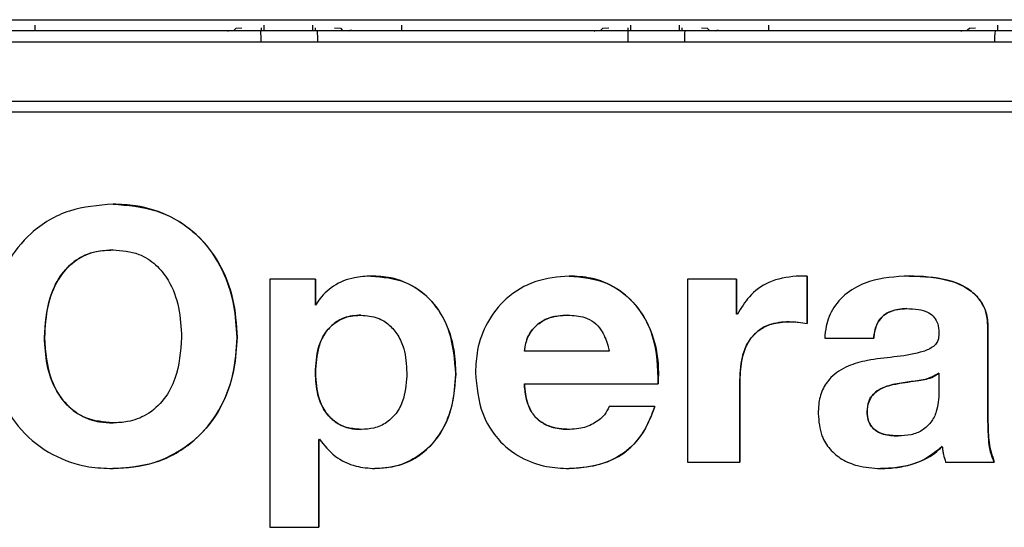
# Model space of a CAD drawing. Units: inches. Extents: x 0.3 to 33.9, y 0.2 to 21.6.
# Drawn here: x 5.8 to 5.9, y 6.6 to 6.7 of the extents above; entities that cross this region are included whole.
import ezdxf

# ---------------------------------------------------------------- set-up
doc = ezdxf.new("R2010")
doc.units = ezdxf.units.IN
doc.header["$MEASUREMENT"] = 0

msp = doc.modelspace()

# ---------------------------------------------------------------- linework, layer by layer
at = {"color": 7, "linetype": 'Continuous', "lineweight": 25}
for p, q in [((5.79569796028372, 6.713300131869219), (5.79569796028372, 6.714052229847585)), ((5.829864879473443, 6.713226212723139), (5.829864879473443, 6.714059465319557)), ((5.837073210785518, 6.714059465319557), (5.837073210785518, 6.713226212723139)), ((5.850406285094039, 6.713300131869219), (5.850406285094039, 6.714052229847585)), ((5.884573201228242, 6.713226212723139), (5.884573201228242, 6.714059465319557)), ((5.891781532540317, 6.714059465319557), (5.891781532540317, 6.713226212723139)), ((5.905114606848838, 6.713300131869219), (5.905114606848838, 6.714052229847585)), ((5.939281526038561, 6.713226212723139), (5.939281526038561, 6.714059465319557)), ((5.795684558771868, 6.713300131869219), (5.795684558771868, 6.71319140423636)), ((5.825689987702149, 6.713648998950188), (5.825328877151506, 6.713300131869219)), ((5.825689987702149, 6.713648998950188), (5.826538646231707, 6.713663861000722)), ((5.82945531448255, 6.713226212723139), (5.82945531448255, 6.713663861000722)), ((5.837454941514621, 6.713663861000722), (5.837454941514621, 6.713226212723139)), ((5.840371606709944, 6.713663861000722), (5.841219224834854, 6.713648998950188)), ((5.841219224834854, 6.713648998950188), (5.841555796502305, 6.713300131869219)), ((5.850392879762788, 6.713300131869219), (5.850392879762788, 6.71319140423636)), ((5.880398312512468, 6.713648998950188), (5.880037198906305, 6.713300131869219)), ((5.880398312512468, 6.713648998950188), (5.881246969514265, 6.713663861000722)), ((5.884163636237349, 6.713226212723139), (5.884163636237349, 6.713663861000722)), ((5.89216326479718, 6.713663861000722), (5.89216326479718, 6.713226212723139)), ((5.895079929992503, 6.713663861000722), (5.895927546589653, 6.713648998950188)), ((5.895927546589653, 6.713648998950188), (5.896264118257104, 6.713300131869219)), ((5.905101202281466, 6.713300131869219), (5.905101202281466, 6.71319140423636)), ((5.935106634267267, 6.713648998950188), (5.934745520661104, 6.713300131869219)), ((5.935106634267267, 6.713648998950188), (5.935955292796825, 6.713663861000722)), ((5.807306859510058, 6.680535372592736), (5.807307372837462, 6.680535372592736)), ((5.830684440283584, 6.676152241004824), (5.830684058343552, 6.639139281915019)), ((5.837502713046094, 6.676152241004824), (5.830684440283584, 6.676152241004824)), ((5.83750220124645, 6.676152241004824), (5.837502163052448, 6.672271290282342)), ((5.83750267485209, 6.672271290282342), (5.837502713046094, 6.676152241004824)), ((5.893022061542953, 6.676152241004824), (5.89302178654613, 6.648879400507449)), ((5.900327122987593, 6.676152241004824), (5.893022061542953, 6.676152241004824)), ((5.900326612715711, 6.676152241004824), (5.900326563827386, 6.670954825490256)), ((5.900327074099269, 6.670954825490256), (5.900327122987593, 6.676152241004824)), ((5.910858544938819, 6.676639168713127), (5.909230135972561, 6.676639168713127)), ((5.910858034666936, 6.676639168713127), (5.91085796744549, 6.669554663887265)), ((5.910858480772894, 6.669554663887265), (5.910858544938819, 6.676639168713127)), ((5.837502163052448, 6.672271290282342), (5.83750267485209, 6.672271290282342)), ((5.844289958528143, 6.67079505844701), (5.844290470327786, 6.67079505844701)), ((5.900326563827386, 6.670954825490256), (5.900327074099269, 6.670954825490256)), ((5.900464043905871, 6.670954825490256), (5.900327074099269, 6.670954825490256)), ((5.908171856531228, 6.669821007477108), (5.908172366803111, 6.669821007477108)), ((5.937825448414848, 6.668953533053802), (5.937825326194039, 6.654891099948673)), ((5.937825448414848, 6.668953533053802), (5.937825961742252, 6.668953533053802)), ((5.937825839521443, 6.654891099948673), (5.937825961742252, 6.668953533053802)), ((5.797079171550072, 6.667469674639905), (5.797079684877476, 6.667469674639905)), ((5.825813638495947, 6.667469674639905), (5.825814148767829, 6.667469674639905)), ((5.913476086922973, 6.667385977829), (5.920781078090648, 6.667385977829)), ((5.881333799761195, 6.665437875889195), (5.868671553467101, 6.665437875889195)), ((5.837502063748039, 6.662196188892995), (5.837502575547682, 6.662196188892995)), ((5.858443749206374, 6.6619832313531), (5.858444261006016, 6.6619832313531)), ((5.900813470147047, 6.66110813035123), (5.900813344870716, 6.648879400507449)), ((5.900813470147047, 6.66110813035123), (5.90081398347445, 6.66110813035123)), ((5.900813855142599, 6.648879400507449), (5.90081398347445, 6.66110813035123)), ((5.930520463358215, 6.66215062497491), (5.930520976685619, 6.66215062497491)), ((5.930520976685619, 6.66215062497491), (5.930520946130415, 6.659304542297543)), ((5.868670992015253, 6.66056781659298), (5.868671503814896, 6.66056781659298)), ((5.868671503814896, 6.66056781659298), (5.888638856622554, 6.66056781659298)), ((5.924265581170704, 6.66056781659298), (5.924266094498107, 6.66056781659298)), ((5.888151815860002, 6.657158735974971), (5.881333715734388, 6.657158735974971)), ((5.919806464905017, 6.656397642544965), (5.919806978232421, 6.656397642544965)), ((5.807306615068438, 6.654723510773567), (5.807307128395842, 6.654723510773567)), ((5.844350661021347, 6.653749655356961), (5.84435117282099, 6.653749655356961)), ((5.875397748890517, 6.653749655356961), (5.875398260690161, 6.653749655356961)), ((5.937825326194039, 6.654891099948673), (5.937825839521443, 6.654891099948673)), ((5.8379889777065, 6.652166846975032), (5.837988832569287, 6.639139281915019)), ((5.838095513003573, 6.652288481125459), (5.8379889777065, 6.652166846975032)), ((5.8379889777065, 6.652166846975032), (5.837989489506143, 6.652166846975032)), ((5.837989344368931, 6.639139281915019), (5.837989489506143, 6.652166846975032)), ((5.837989489506143, 6.652166846975032), (5.838096024803217, 6.652288481125459)), ((5.838095513003573, 6.652288481125459), (5.838096024803217, 6.652288481125459)), ((5.924417691080184, 6.652775604387059), (5.924418204407587, 6.652775604387059)), ((5.931007354400275, 6.651185169426565), (5.931007867727678, 6.651185169426565)), ((5.89302178654613, 6.648879400507449), (5.900813855142599, 6.648879400507449)), ((5.93151006081519, 6.648879400507449), (5.938776943534208, 6.648879400507449)), ((5.830684058343552, 6.639139281915019), (5.837989344368931, 6.639139281915019))]:
    msp.add_line(p, q, dxfattribs=at)
at = {"color": 7, "linetype": 'Continuous', "lineweight": 25, "flags": 128}
for points in [[(5.823970068959686, 6.713300131869219), (5.824253914569566, 6.713267474468703), (5.824480181955706, 6.71319140423636)], [(5.842940697309369, 6.713300131869219), (5.842656851699489, 6.713267474468703), (5.842430582785589, 6.71319140423636)], [(5.878678392242245, 6.713300131869219), (5.878962237852125, 6.713267474468703), (5.879188506766025, 6.71319140423636)], [(5.897649020591928, 6.713300131869219), (5.897365174982046, 6.713267474468703), (5.897138907595907, 6.71319140423636)], [(5.933386718580324, 6.713300131869219), (5.933670558079164, 6.713267474468703), (5.933896831576345, 6.71319140423636)]]:
    msp.add_lwpolyline(points, dxfattribs=at)
at = {"color": 7, "linetype": 'Continuous', "lineweight": 25}
for centre, radius, start, end in [((5.812515079927361, 6.711975948829491), 0.01688002070149371, 358.5863468127993, 4.247655038416861), ((5.81459883166383, 6.711976045531448), 0.02325325279835442, 358.9736106432229, 3.081885206996051), ((5.905784652699185, 6.711976058879623), 0.02169039246970243, 176.6958525013628, 181.1003879602343), ((5.90859211395885, 6.711975921928025), 0.01604099720832651, 175.5296346087314, 181.4875143269321), ((5.945474564038599, 6.711974534966719), 0.006682355148162325, 169.2041089305666, 183.5607774516791)]:
    msp.add_arc(centre, radius, start, end, dxfattribs=at)
for points, knots in [([(5.674253557664267, 6.714889784616525), (5.693315669130629, 6.714886404474237), (5.731439919246581, 6.714879644184839), (5.789043632386021, 6.714874026990553), (5.84678104453077, 6.714871436722251), (5.898380726745962, 6.714872084169194), (5.94807296439671, 6.714875354920914), (5.995847472739031, 6.714880604860635), (6.030354439415337, 6.714886724699643), (6.047607907976286, 6.714889784616525)], [0, 0, 0, 0, 0.1540824771515563, 0.3081651740300442, 0.4622459874781611, 0.6163270632563058, 0.7209596797218125, 0.8604799593566625, 1, 1, 1, 1]), ([(6.047346465440937, 6.713226212723139), (6.023682051475123, 6.713226212723139), (5.976267150079679, 6.713226212723139), (5.909266659918805, 6.713226212723139), (5.846824700706227, 6.71322621272314), (5.789186970042921, 6.713226212723139), (5.731642130289029, 6.71322621272314), (5.693570865917504, 6.713226212723139), (5.674512971334165, 6.713226212723139)], [0, 0, 0, 0, 0.1914784730916454, 0.3836534018592685, 0.5375602749008224, 0.6918255697377178, 0.8457325780435128, 1, 1, 1, 1]), ([(5.829389963015275, 6.711559511977009), (5.828279218228194, 6.711559511977009), (5.822725435706477, 6.711559511977009), (5.807300475741373, 6.71155951197701), (5.793000684441322, 6.711559511977009), (5.783138794257167, 6.711559511977009)], [0, 0, 0, 0, 0.07199964365388828, 0.3600020158959413, 0.9999999999999999, 0.9999999999999999, 0.9999999999999999, 0.9999999999999999]), ([(5.83784835349767, 6.711559511977009), (5.836737431705139, 6.711559511977009), (5.833917806837539, 6.711559511977009), (5.831098483414081, 6.711559511977009), (5.829389963015275, 6.71155951197701)], [0, 0, 0, 0, 0.3939963096847888, 1, 1, 1, 1]), ([(5.88409826032591, 6.711559511977009), (5.882987336844611, 6.711559511977009), (5.87743265936859, 6.711559511977007), (5.862015771952565, 6.71155951197701), (5.847709844783921, 6.71155951197701), (5.83784835349767, 6.711559511977009)], [0, 0, 0, 0, 0.07206930199402352, 0.3603504068797694, 0.9999999999999999, 0.9999999999999999, 0.9999999999999999, 0.9999999999999999]), ([(5.892556522476456, 6.711559511977009), (5.891445766345593, 6.71155951197701), (5.888626523048455, 6.711559511977009), (5.885806948334066, 6.711559511977009), (5.88409826032591, 6.711559511977009)], [0, 0, 0, 0, 0.3939908740720827, 1, 1, 1, 1]), ([(5.938805109319945, 6.711559511977009), (5.9376961582399, 6.711559511977009), (5.93215134495601, 6.711559511977007), (5.916742553823696, 6.71155951197701), (5.902428355343378, 6.71155951197701), (5.892556522476456, 6.711559511977009)], [0, 0, 0, 0, 0.07199955156724204, 0.3600015159805128, 1, 1, 1, 1]), ([(6.045647473956721, 6.71155951197701), (6.044548663853604, 6.711559511977009), (6.039054550358681, 6.711559511977009), (6.015949823105808, 6.71155951197701), (5.981456390587937, 6.711559511977009), (5.951262360676817, 6.71155951197701), (5.938805109319945, 6.711559511977009)], [0, 0, 0, 0, 0.0310137465768882, 0.1550705104665294, 0.6514046299571576, 1, 1, 1, 1]), ([(5.674441557714696, 6.702754724801772), (5.698109172406003, 6.702754724801772), (5.745529452914938, 6.702754724801772), (5.81252767873842, 6.702754724801772), (5.874965258317045, 6.702754724801772), (5.932599893055736, 6.702754724801772), (5.990139658718401, 6.702754724801773), (6.028208092335698, 6.702754724801773), (6.047264308612242, 6.702754724801772)], [0, 0, 0, 0, 0.1914645621358682, 0.3836171647385382, 0.537535108989225, 0.6918074666209196, 0.845725631111358, 1, 1, 1, 1]), ([(6.047524223387462, 6.701084699649601), (6.028463682320599, 6.701081198995355), (5.990342567473135, 6.701074197680854), (5.932744175109212, 6.701068041526827), (5.875010518258899, 6.701065622002552), (5.823258693034952, 6.701066142374838), (5.773491364273908, 6.701069705979854), (5.725719849500582, 6.701075070329463), (5.69136238186044, 6.701081489877659), (5.674183659582846, 6.701084699649601)], [0, 0, 0, 0, 0.1540915392215303, 0.3081833429114204, 0.4622733032586213, 0.6163634886595026, 0.7222257876374335, 0.8611129871376629, 1, 1, 1, 1]), ([(5.807307427836827, 6.687353533828756), (5.805099970142067, 6.687180851578758), (5.800665962066133, 6.686833993519882), (5.795048941330035, 6.683476071425216), (5.791272114483292, 6.678666286639055), (5.789159044646024, 6.673222528939625), (5.788919221098324, 6.669377940444682), (5.78880018441186, 6.667469674639905)], [0, 0, 0, 0, 0.2163334512618169, 0.434538008255743, 0.6217458287596415, 0.8122531185220272, 1, 1, 1, 1]), ([(5.807306914509423, 6.687353533828756), (5.80949395854145, 6.687185051750557), (5.813885655688283, 6.686846731053175), (5.819501939317128, 6.683529997180155), (5.823294878022454, 6.678747845325701), (5.825456078604616, 6.673278933566088), (5.825693983602145, 6.66941370213498), (5.825813638495947, 6.667469674639905)], [0, 0, 0, 0, 0.2144133538304306, 0.4305530663630279, 0.6197108432957898, 0.8087326490306398, 1, 1, 1, 1]), ([(5.825814148767829, 6.667469674639905), (5.825718487523196, 6.66906199677894), (5.825527515001719, 6.672240815694192), (5.824017379993212, 6.677225387000325), (5.821026069433402, 6.682039908070267), (5.81625347141921, 6.68564004261299), (5.811414284490438, 6.687200463731489), (5.808423219739182, 6.687311946213353), (5.807307427836827, 6.687353533828756)], [0, 0, 0, 0, 0.1568504355920719, 0.3131270484174238, 0.5087054093971833, 0.7051896995084108, 0.8900234620861943, 1, 1, 1, 1]), ([(5.807306859510058, 6.680535372592736), (5.805979583471705, 6.680433369084128), (5.80366632406091, 6.680255591011293), (5.800855164991978, 6.678427344711758), (5.798750837374395, 6.675818529777071), (5.7973429805764, 6.672045221999508), (5.797171390602153, 6.669069137122766), (5.797079171550072, 6.667469674639905)], [0, 0, 0, 0, 0.2104565149657451, 0.3667967323598342, 0.5227901161157422, 0.7435290533250819, 0.9999999999999999, 0.9999999999999999, 0.9999999999999999, 0.9999999999999999]), ([(5.797079684877476, 6.667469674639905), (5.797209089109462, 6.669479354813948), (5.797414383571758, 6.672667629296051), (5.799271800924015, 6.676679030635166), (5.801688076034058, 6.679162633560096), (5.804580045638318, 6.680401766648055), (5.806464816342965, 6.680494097546444), (5.807307372837462, 6.680535372592736)], [0, 0, 0, 0, 0.3204624261054919, 0.5084003857040519, 0.697906543448858, 0.8649539685995259, 0.9999999999999999, 0.9999999999999999, 0.9999999999999999, 0.9999999999999999]), ([(5.807307372837462, 6.680535372592736), (5.808631878751225, 6.680435586583903), (5.810953223818396, 6.680260700419205), (5.813777750565243, 6.678413692183126), (5.815942789232481, 6.67571403218131), (5.817295843642043, 6.671919734329898), (5.817454531257683, 6.668964146583728), (5.817534770523024, 6.667469674639906)], [0, 0, 0, 0, 0.2099862771550556, 0.3680244864013542, 0.5255319422909767, 0.7600885978078536, 1, 1, 1, 1]), ([(5.845789624676094, 6.676639168713127), (5.844965008004133, 6.676590870051077), (5.843013016621004, 6.676476539871561), (5.840129782421637, 6.675344175769901), (5.838357354000041, 6.673581080336865), (5.837641494077004, 6.672484029812265), (5.83750267485209, 6.672271290282343)], [0, 0, 0, 0, 0.2526944554730065, 0.5981656888827153, 0.9220764763914862, 1, 1, 1, 1]), ([(5.84578911287645, 6.676639168713127), (5.847555456320348, 6.676483697852743), (5.850634649759698, 6.67621267193479), (5.854319262713306, 6.673677097070575), (5.856940275988536, 6.670214712395411), (5.858235846904362, 6.666105081476655), (5.858382666389749, 6.663194253130224), (5.858443749206374, 6.6619832313531)], [0, 0, 0, 0, 0.2404310544792802, 0.4191335089033902, 0.5978995743036697, 0.8327100350294994, 1, 1, 1, 1]), ([(5.858444261006016, 6.6619832313531), (5.858284763786174, 6.66412164994157), (5.85801980465991, 6.667674022336223), (5.855723452585031, 6.672169417653027), (5.852640500219169, 6.675037879078394), (5.849104324708054, 6.676485096614468), (5.846787494128116, 6.676592786283592), (5.845789624676094, 6.676639168713127)], [0, 0, 0, 0, 0.2929369772508005, 0.4866312128829439, 0.6811787601204494, 0.8626822441458416, 0.9999999999999999, 0.9999999999999999, 0.9999999999999999, 0.9999999999999999]), ([(5.875345224497283, 6.676639168713127), (5.873648896813885, 6.676488666080444), (5.870241781762618, 6.676186377914019), (5.865912609444455, 6.673543887013999), (5.862979950650217, 6.669836926529756), (5.861564512450129, 6.665927879126606), (5.861426171349541, 6.663359943454946), (5.861366342492937, 6.662249379389646)], [0, 0, 0, 0, 0.2260363698179354, 0.4539994986098028, 0.6559624882170823, 0.8512129015078488, 1, 1, 1, 1]), ([(5.87534471269764, 6.676639168713127), (5.877257159039312, 6.676459021507192), (5.88081801207783, 6.676123598906482), (5.884916425823103, 6.673077554005848), (5.88756399052675, 6.668990954031474), (5.888720301496326, 6.664690037263092), (5.888661176569623, 6.66171614229861), (5.888638346350672, 6.66056781659298)], [0, 0, 0, 0, 0.2401962854690901, 0.4472301545492445, 0.6220931170524198, 0.85407682745826, 0.9999999999999999, 0.9999999999999999, 0.9999999999999999, 0.9999999999999999]), ([(5.888638856622554, 6.66056781659298), (5.88857239307756, 6.662970150785841), (5.888463450079026, 6.666907910808519), (5.885943333307196, 6.671848129319606), (5.882664191759595, 6.674914008925737), (5.878891744174569, 6.676459359107739), (5.876435816842364, 6.676583875355962), (5.875345224497283, 6.676639168713127)], [0, 0, 0, 0, 0.3015958808923357, 0.494357615319008, 0.688401653767211, 0.8616299567639912, 0.9999999999999999, 0.9999999999999999, 0.9999999999999999, 0.9999999999999999]), ([(5.909230135972561, 6.676639168713128), (5.907826115896567, 6.676444631347398), (5.905212707788173, 6.676082524325085), (5.902156007110036, 6.673799114061073), (5.901000635429183, 6.67185686705546), (5.900464043905871, 6.670954825490256)], [0, 0, 0, 0, 0.383385696573501, 0.7136246163422673, 1, 1, 1, 1]), ([(5.926062043751148, 6.676639168713127), (5.924050549878006, 6.676522652388976), (5.920921789234072, 6.676341418086325), (5.91704874888991, 6.674480650703297), (5.914718065569607, 6.672135994758871), (5.913670766003427, 6.669557102375284), (5.913528526736805, 6.667970803721685), (5.913476086922973, 6.667385977829)], [0, 0, 0, 0, 0.3433153796809909, 0.534006920302622, 0.726327109488854, 0.8991041238460031, 1, 1, 1, 1]), ([(5.926061530423745, 6.676639168713127), (5.928242435323527, 6.67655832387468), (5.931401322161728, 6.676441225831509), (5.934994116615915, 6.674792142969787), (5.936713155690795, 6.673116700944201), (5.93769983129109, 6.671139303495526), (5.93778121324563, 6.669723236438734), (5.937825448414848, 6.668953533053802)], [0, 0, 0, 0, 0.4085209022364819, 0.5917136970680027, 0.734276695436987, 0.855566072244977, 0.9999999999999999, 0.9999999999999999, 0.9999999999999999, 0.9999999999999999]), ([(5.937825961742252, 6.668953533053802), (5.93776535971743, 6.669873447606973), (5.937658323962335, 6.671498207656011), (5.936389768484507, 6.673483533854479), (5.934505619725276, 6.675105242535221), (5.93099688843457, 6.676470063988316), (5.927985150197236, 6.676573268688463), (5.926062043751148, 6.676639168713127)], [0, 0, 0, 0, 0.1714069186231646, 0.3027401974974426, 0.4327153216472374, 0.6377677156057026, 1, 1, 1, 1]), ([(5.925703845111311, 6.671769109416911), (5.92489396240294, 6.671709890855825), (5.92365422776165, 6.671619241554603), (5.922183404581247, 6.670781184628581), (5.921298064178377, 6.669698918512804), (5.920919358916406, 6.668489679722239), (5.920817935527777, 6.667683153053077), (5.920780564763245, 6.667385977829)], [0, 0, 0, 0, 0.3245283722288612, 0.4967744847185128, 0.6703520158269319, 0.878536919722247, 1, 1, 1, 1]), ([(5.920781078090648, 6.667385977829), (5.920876376570937, 6.66805218223031), (5.921029656225638, 6.669123716427739), (5.92181303803898, 6.670420280431222), (5.922913174479481, 6.671257616959494), (5.924266504392067, 6.67171644870025), (5.925259371400688, 6.671752811979503), (5.925704358438715, 6.671769109416911)], [0, 0, 0, 0, 0.2696184210311623, 0.4336587357009647, 0.5982513858654357, 0.819942727190379, 1, 1, 1, 1]), ([(5.925704358438715, 6.671769109416911), (5.926294693220215, 6.671757440551771), (5.927344522828034, 6.671736689072277), (5.928721596361768, 6.671379923297519), (5.929674918541621, 6.670693124490656), (5.930323856451295, 6.669753646960169), (5.930506566595718, 6.668795512219171), (5.930517672433663, 6.668192156980485), (5.930521025573944, 6.668009988398154)], [0, 0, 0, 0, 0.2514376191544647, 0.4471473905659243, 0.5949738040448797, 0.7428291024051178, 0.9223534415091189, 1, 1, 1, 1]), ([(5.844289958528143, 6.67079505844701), (5.843433700686751, 6.670736702190242), (5.84192327923341, 6.670633762937721), (5.840063888174761, 6.669469897702192), (5.838744468781961, 6.66797671664429), (5.837681697715899, 6.665517185787481), (5.837573279732468, 6.663512799921211), (5.837502063748039, 6.662196188892995)], [0, 0, 0, 0, 0.2048287611187036, 0.3613137773459159, 0.5173128308834845, 0.682939667091335, 1, 1, 1, 1]), ([(5.837502575547682, 6.662196188892995), (5.837571230173883, 6.663475928196464), (5.837680348172746, 6.6655099148276), (5.838794315382304, 6.668109437683187), (5.840353341936589, 6.669739355269135), (5.842293972199056, 6.670691990212027), (5.843649016123845, 6.670761943688889), (5.844290470327786, 6.67079505844701)], [0, 0, 0, 0, 0.3085912149654267, 0.4904673975586024, 0.6732057134333292, 0.845301273924052, 1, 1, 1, 1]), ([(5.844290470327786, 6.67079505844701), (5.845148866938309, 6.670730966230152), (5.846684120662276, 6.670616336450163), (5.848570151890743, 6.669393704816101), (5.849910986037089, 6.667800028030656), (5.850952043826447, 6.665362947559418), (5.851067226301992, 6.663412426336072), (5.851139047740213, 6.662196188892995)], [0, 0, 0, 0, 0.2055909164710779, 0.3677020811319473, 0.5292246799163486, 0.7064504786164202, 1, 1, 1, 1]), ([(5.875139199932852, 6.67079505844701), (5.874146448692878, 6.670729226377037), (5.872498490803244, 6.670619945748884), (5.870505219942441, 6.669410751394659), (5.869251514014177, 6.667925658425408), (5.868799866292987, 6.666482675965556), (5.868698279302245, 6.665658779949963), (5.868671041667457, 6.665437875889195)], [0, 0, 0, 0, 0.31529733315549, 0.5233906610562936, 0.7322815124066548, 0.9282189743218145, 1, 1, 1, 1]), ([(5.868671553467101, 6.665437875889195), (5.868804694496501, 6.666222254385088), (5.869039584558918, 6.667606070588765), (5.870298610376189, 6.66920905336544), (5.871861996649817, 6.670269014260333), (5.873555129453007, 6.670749502492627), (5.874683950094325, 6.670781955526028), (5.875139711732495, 6.67079505844701)], [0, 0, 0, 0, 0.2520460728627073, 0.4446647141992146, 0.6366881489332081, 0.8533127422129115, 1, 1, 1, 1]), ([(5.875139711732495, 6.67079505844701), (5.876001935110292, 6.670746465609109), (5.877382265547508, 6.6706686735022), (5.879113505239564, 6.669810051567966), (5.880365755114407, 6.66838024079382), (5.881009596524055, 6.666828288664257), (5.881266885512975, 6.665724851510968), (5.881333799761195, 6.665437875889196)], [0, 0, 0, 0, 0.2832879034142703, 0.4535146293264821, 0.6241929579813417, 0.9022622546034565, 1, 1, 1, 1]), ([(5.908171856531228, 6.669821007477108), (5.907150704594695, 6.669751846884652), (5.905427206544502, 6.669635117784915), (5.903296826646288, 6.668392243555677), (5.90183947846707, 6.666639012348253), (5.900963558979432, 6.664112421674694), (5.900867261507994, 6.662184858821957), (5.900813470147047, 6.66110813035123)], [0, 0, 0, 0, 0.2335018304807911, 0.3941038891003284, 0.554916317243386, 0.7513781341033201, 1, 1, 1, 1]), ([(5.90081398347445, 6.66110813035123), (5.900884350273531, 6.662432511797993), (5.900993921940414, 6.664494772475057), (5.902126537868964, 6.667098119421345), (5.903640577593689, 6.668652985760464), (5.90572794165627, 6.669682038462081), (5.907279860540194, 6.669770267238069), (5.908172366803111, 6.669821007477108)], [0, 0, 0, 0, 0.3040834309500685, 0.4735035391255671, 0.6440040914605988, 0.7952672776679615, 1, 1, 1, 1]), ([(5.908172366803111, 6.669821007477108), (5.908397506751973, 6.669815211569842), (5.908847844077906, 6.669803618276904), (5.909747685338059, 6.66974587808824), (5.910414188595042, 6.669631145092646), (5.910858480772894, 6.669554663887266)], [0, 0, 0, 0, 0.2499887415607298, 0.5000412497103173, 0.9999999999999999, 0.9999999999999999, 0.9999999999999999, 0.9999999999999999]), ([(5.78880018441186, 6.667469674639905), (5.789104047310135, 6.664461721814584), (5.789609515223952, 6.659458071654922), (5.793403514876911, 6.653419056990153), (5.798099498686588, 6.6497671534056), (5.803005650813161, 6.648076132938215), (5.8061034332641, 6.647953138437093), (5.807307061174396, 6.647905349537547)], [0, 0, 0, 0, 0.2969228147003425, 0.4939232679036453, 0.6914938472534738, 0.8801314741029425, 1, 1, 1, 1]), ([(5.797079171550072, 6.667469674639905), (5.797245371158282, 6.665301013009588), (5.797500332464292, 6.661974141138376), (5.799681249491906, 6.65798846529793), (5.802233130250889, 6.655767894842563), (5.804966528530245, 6.654812673022463), (5.806637748212572, 6.654748996016145), (5.807306615068438, 6.654723510773567)], [0, 0, 0, 0, 0.3506248279007839, 0.5378819180386936, 0.7270267843479437, 0.8907488115299828, 1, 1, 1, 1]), ([(5.807307128395842, 6.654723510773567), (5.805909763918701, 6.654845035184734), (5.803506272823292, 6.655054059276083), (5.800638583896202, 6.657010877404742), (5.798573498703361, 6.659736976567324), (5.797310200379032, 6.663352190681191), (5.797155727570862, 6.666111394749463), (5.797079684877476, 6.667469674639905)], [0, 0, 0, 0, 0.2252872968428814, 0.3874980513168228, 0.5495461729178897, 0.7782540327721778, 1, 1, 1, 1]), ([(5.825813638495947, 6.667469674639905), (5.825714717814359, 6.665902742931307), (5.825517217996698, 6.662774289692092), (5.823997879335725, 6.657854866841378), (5.820967587535585, 6.653123649738452), (5.816134355253041, 6.649557631986435), (5.81131329963326, 6.648044922790055), (5.808341452179, 6.647941399927329), (5.807306547846992, 6.647905349537547)], [0, 0, 0, 0, 0.1558119362535765, 0.311085897366025, 0.5074376346001758, 0.7043049245296956, 0.8970283235370424, 1, 1, 1, 1]), ([(5.807307061174396, 6.647905349537547), (5.809492219224996, 6.648074254056518), (5.813878919832016, 6.648413329555289), (5.819501621488694, 6.651719738203031), (5.823352779397163, 6.656474262933353), (5.825464341484288, 6.661872598976536), (5.825699284318875, 6.665631791205021), (5.825814148767829, 6.667469674639905)], [0, 0, 0, 0, 0.2161769290009538, 0.4339747714868016, 0.6265263249094187, 0.8174072941487893, 1, 1, 1, 1]), ([(5.817534770523024, 6.667469674639905), (5.817378199542739, 6.665383413525434), (5.817134099644855, 6.662130855969269), (5.815071676635926, 6.658153477565635), (5.812551176373651, 6.655863551836421), (5.809768301669349, 6.654827086860166), (5.808035287236673, 6.6547541546311), (5.807307128395842, 6.654723510773567)], [0, 0, 0, 0, 0.3377150122304905, 0.5265100841125023, 0.7172668351358096, 0.8812043052207582, 1, 1, 1, 1]), ([(5.930521025573944, 6.668009988398154), (5.930496949975008, 6.667668119697135), (5.930456653423217, 6.667095916702192), (5.930004988726997, 6.66634898324915), (5.929113233409617, 6.665695317610265), (5.925748577792118, 6.664529253348046), (5.921438632348448, 6.664526522489733), (5.916891434618049, 6.663309212749879), (5.914472336161762, 6.661812608598632), (5.913040942829537, 6.659690568624939), (5.912545014324104, 6.657764362214508), (5.912513957363728, 6.656553077691677), (5.912501974842666, 6.656085735037036)], [0, 0, 0, 0, 0.04184900134128602, 0.07004479740711997, 0.1049641444830671, 0.1767307713176081, 0.5072714760922223, 0.6317520073676358, 0.7577568028194984, 0.8499042703302141, 0.9420894633491218, 1, 1, 1, 1]), ([(5.837502063748039, 6.662196188892995), (5.837581144855299, 6.660878145761203), (5.837705783224326, 6.658800800717056), (5.838957065837735, 6.656211477359697), (5.840574892143414, 6.654651698025726), (5.842491094005571, 6.653833632760345), (5.843767012673752, 6.653776012714511), (5.844350661021347, 6.653749655356961)], [0, 0, 0, 0, 0.3196037544357256, 0.5037219642913732, 0.6891383510561871, 0.8578013691141285, 1, 1, 1, 1]), ([(5.84435117282099, 6.653749655356961), (5.843497146583221, 6.65380494658433), (5.841985705067323, 6.653902800084388), (5.840099214830557, 6.655040215519699), (5.838662317133645, 6.656672026163576), (5.837670160664352, 6.65913886956073), (5.837562958543883, 6.661094598815707), (5.837502575547682, 6.662196188892995)], [0, 0, 0, 0, 0.2061432622301689, 0.3648289373069268, 0.5233469139605768, 0.7315189162539312, 1, 1, 1, 1]), ([(5.851139047740213, 6.662196188892995), (5.851073646303623, 6.660898850152408), (5.850970718697944, 6.658857121754935), (5.849797324121448, 6.65628961662632), (5.848232719550915, 6.654722257820015), (5.846306697220512, 6.653845334563555), (5.844982640300694, 6.6537805515746), (5.84435117282099, 6.653749655356961)], [0, 0, 0, 0, 0.3149814398629612, 0.4957121300132608, 0.6774578275555166, 0.8461736125667689, 1, 1, 1, 1]), ([(5.858443749206374, 6.6619832313531), (5.858252042841863, 6.659770983910501), (5.857941111238826, 6.656182904582015), (5.855415443194777, 6.651821983571955), (5.852292259225967, 6.649161581842107), (5.849039391057171, 6.648005231564664), (5.84704663635172, 6.647931168897878), (5.846351932069161, 6.647905349537547)], [0, 0, 0, 0, 0.3169492480578033, 0.5140650287295937, 0.7119941511593936, 0.8995968264209483, 0.9999999999999999, 0.9999999999999999, 0.9999999999999999, 0.9999999999999999]), ([(5.846352443868803, 6.647905349537547), (5.847754178968972, 6.648017455109924), (5.850573346920555, 6.648242921702576), (5.854105254065312, 6.650490182623434), (5.856608929129845, 6.653632892100759), (5.858151250948953, 6.657538471099834), (5.858341926676887, 6.660430890238218), (5.858444261006016, 6.6619832313531)], [0, 0, 0, 0, 0.2008419576001597, 0.4039331041447685, 0.5827652704538105, 0.7760730398180973, 1, 1, 1, 1]), ([(5.861366342492937, 6.662249379389645), (5.861564016290505, 6.66012613329992), (5.861897824497555, 6.656540645597165), (5.864567828388825, 6.652140319001531), (5.867958453371519, 6.649445279804265), (5.87173277468045, 6.648087423649486), (5.874216036489377, 6.647962252472256), (5.875344929639579, 6.647905349537547)], [0, 0, 0, 0, 0.2810433989422966, 0.474592962032895, 0.668889455121132, 0.8494768353746406, 1, 1, 1, 1]), ([(5.930520463358215, 6.66215062497491), (5.930033725350134, 6.661869442165826), (5.928844931992349, 6.661182690257792), (5.926650404409534, 6.660929631605519), (5.925062167352118, 6.660688671184853), (5.924265581170704, 6.66056781659298)], [0, 0, 0, 0, 0.25682327466114, 0.6272569595390134, 1, 1, 1, 1]), ([(5.924266094498107, 6.66056781659298), (5.924808922302882, 6.660652002534381), (5.925894523916883, 6.660820366043136), (5.927711884362203, 6.661070208028109), (5.929363854063339, 6.661343487298215), (5.930252069566527, 6.661963051883544), (5.930520976685619, 6.66215062497491)], [0, 0, 0, 0, 0.2525225074788956, 0.5050198963276962, 0.8501448429931995, 1, 1, 1, 1]), ([(5.868670992015253, 6.66056781659298), (5.868767957786995, 6.659530107853517), (5.868921452773403, 6.657887434506024), (5.86996707374785, 6.655854136931869), (5.871316190875564, 6.65464254675614), (5.873186843814166, 6.653869069313965), (5.874577544044159, 6.653793955723949), (5.875397748890517, 6.653749655356961)], [0, 0, 0, 0, 0.2849355399557368, 0.4510475815023142, 0.6181587916749532, 0.7747983333482414, 1, 1, 1, 1]), ([(5.875398260690161, 6.653749655356961), (5.874333246300397, 6.653821733622134), (5.872684485777216, 6.653933318779424), (5.870733770853256, 6.655069460284885), (5.869508552835172, 6.656545576016466), (5.868844643720713, 6.658470067132324), (5.86872798843322, 6.659883453406663), (5.868671503814896, 6.66056781659298)], [0, 0, 0, 0, 0.2901679373135279, 0.4492121841110822, 0.6085894660634625, 0.8104785895928056, 1, 1, 1, 1]), ([(5.924265581170704, 6.66056781659298), (5.923430647387903, 6.660388211610853), (5.922191801054682, 6.660121719850522), (5.920793393583936, 6.659162715890968), (5.920089643591735, 6.658160226298495), (5.91982790983498, 6.657182962419231), (5.919812026849555, 6.656601322649888), (5.919806464905017, 6.656397642544965)], [0, 0, 0, 0, 0.3761928354630192, 0.5581821270120327, 0.7411332641341919, 0.9093493830695729, 1, 1, 1, 1]), ([(5.919806978232421, 6.656397642544965), (5.919854534882894, 6.656958569934731), (5.919934941601968, 6.657906961602372), (5.920687494621234, 6.65903444129108), (5.921814646011256, 6.659913112309698), (5.92308663941637, 6.660315043349166), (5.923992755162223, 6.660509236260705), (5.924266094498107, 6.66056781659298)], [0, 0, 0, 0, 0.2463276790902668, 0.4164801409605902, 0.5860593651775746, 0.8751304579625745, 1, 1, 1, 1]), ([(5.930520946130415, 6.659304542297543), (5.930471355959313, 6.658319884199137), (5.930391533205271, 6.656734930579198), (5.929394232557851, 6.654756275328522), (5.928057257145842, 6.653530874443007), (5.926314980923519, 6.652837502223409), (5.925072602907774, 6.652796959486583), (5.924418204407587, 6.652775604387059)], [0, 0, 0, 0, 0.2863649517213308, 0.4609469699061667, 0.6362000936615051, 0.808375462171017, 0.9999999999999999, 0.9999999999999999, 0.9999999999999999, 0.9999999999999999]), ([(5.8881513025326, 6.657158735974971), (5.887449253520399, 6.655411157442598), (5.886282029506099, 6.652505640029406), (5.882928953551925, 6.649636536051773), (5.879335915494068, 6.64814536519136), (5.876727407895832, 6.647988511120303), (5.875344417839935, 6.647905349537547)], [0, 0, 0, 0, 0.3262681733417689, 0.5424522225775142, 0.7574153026422897, 1, 1, 1, 1]), ([(5.875344929639579, 6.647905349537547), (5.877302353784936, 6.648071185850416), (5.880494740115544, 6.648341650266407), (5.884361236779204, 6.650633843566977), (5.886787992129879, 6.653579349303974), (5.887689144800192, 6.655944445163071), (5.888151815860002, 6.657158735974971)], [0, 0, 0, 0, 0.3411204703563239, 0.5563374341931967, 0.7722141471892648, 1, 1, 1, 1]), ([(5.881333715734388, 6.657158735974971), (5.881113964194517, 6.656728931678236), (5.880565694077686, 6.65565658946792), (5.878934237476448, 6.654493367043831), (5.87709580747214, 6.65381791644903), (5.875875144520845, 6.653768831624395), (5.875398260690161, 6.653749655356961)], [0, 0, 0, 0, 0.1983964891851999, 0.4949902347377065, 0.8027047588065419, 1, 1, 1, 1]), ([(5.912501974842666, 6.656085735037036), (5.912590654732585, 6.65495904449321), (5.912740906355816, 6.65305007636929), (5.914170100388169, 6.650715962076744), (5.916043631258879, 6.649193773481944), (5.91864113640056, 6.648109485435508), (5.920645300383157, 6.647980303162718), (5.921808148448065, 6.647905349537547)], [0, 0, 0, 0, 0.2390895588494444, 0.4050929060390269, 0.571174454928136, 0.7511885456478941, 1, 1, 1, 1]), ([(5.919806464905017, 6.656397642544965), (5.919835753197502, 6.655908896476924), (5.919884966534767, 6.6550876527975), (5.920472521022615, 6.654075902708333), (5.921247526813716, 6.653415057667168), (5.922573707620663, 6.652861208720593), (5.923670811509915, 6.652810277218593), (5.924417691080184, 6.65277560438706)], [0, 0, 0, 0, 0.2165307407029101, 0.3638382256785371, 0.5110831304292104, 0.6671582107951421, 1, 1, 1, 1]), ([(5.924418204407587, 6.652775604387059), (5.923735194456836, 6.652808069460805), (5.922656109913967, 6.652859360894008), (5.921256124210529, 6.653385583079321), (5.920382149978814, 6.654161441666807), (5.919862136768758, 6.655225422003402), (5.919826316369439, 6.655986671497635), (5.919806978232421, 6.656397642544965)], [0, 0, 0, 0, 0.3054546563100214, 0.4825865242653791, 0.6610440353012031, 0.8170099436969663, 1, 1, 1, 1]), ([(5.937825326194039, 6.654891099948673), (5.937836499232225, 6.654377289187951), (5.937858851000048, 6.653349405935632), (5.937964549141512, 6.651301947656811), (5.938452781629718, 6.649845125625735), (5.938776430206804, 6.648879400507449)], [0, 0, 0, 0, 0.2520176180102193, 0.5041636116731191, 1, 1, 1, 1]), ([(5.938776943534208, 6.648879400507449), (5.938568344329992, 6.649357829101726), (5.938152852143254, 6.650310773019137), (5.937903604757008, 6.652358311111708), (5.937856828211318, 6.653881808236032), (5.937825839521443, 6.654891099948674)], [0, 0, 0, 0, 0.2538983556874033, 0.5057199686366133, 0.9999999999999999, 0.9999999999999999, 0.9999999999999999, 0.9999999999999999]), ([(5.838096024803217, 6.652288481125459), (5.838819849402796, 6.65138688274235), (5.840271951184643, 6.649578139823992), (5.843323504273176, 6.648146084983307), (5.845413881855676, 6.647979944998258), (5.846352443868803, 6.647905349537547)], [0, 0, 0, 0, 0.3538547327259899, 0.7098861909432621, 1, 1, 1, 1]), ([(5.931007354400275, 6.651185169426565), (5.930043198560083, 6.650413162819371), (5.927823691046345, 6.648635986979226), (5.924422958615449, 6.647984019484955), (5.922322523447312, 6.647920837430939), (5.921807641231703, 6.647905349537547)], [0, 0, 0, 0, 0.3669951566921746, 0.8448307564267746, 1, 1, 1, 1]), ([(5.921808148448065, 6.647905349537547), (5.922647537702874, 6.647940565125844), (5.924327506368293, 6.648011046234023), (5.927109715324952, 6.648651170897878), (5.929429846783752, 6.649725814542448), (5.930648985872073, 6.650853275232883), (5.931007867727678, 6.651185169426565)], [0, 0, 0, 0, 0.2514737476745135, 0.5033040557149712, 0.8537860332225411, 1, 1, 1, 1]), ([(5.931007867727678, 6.651185169426565), (5.931027021016926, 6.650988617960313), (5.931065337385726, 6.65059541455949), (5.931223185589748, 6.649821646357294), (5.93139538737981, 6.649256047073591), (5.93151006081519, 6.648879400507449)], [0, 0, 0, 0, 0.2503211801476501, 0.5007703132900109, 0.9999999999999999, 0.9999999999999999, 0.9999999999999999, 0.9999999999999999])]:
    msp.add_open_spline(points, degree=3, knots=knots, dxfattribs=at)

doc.saveas('drawing.dxf')
